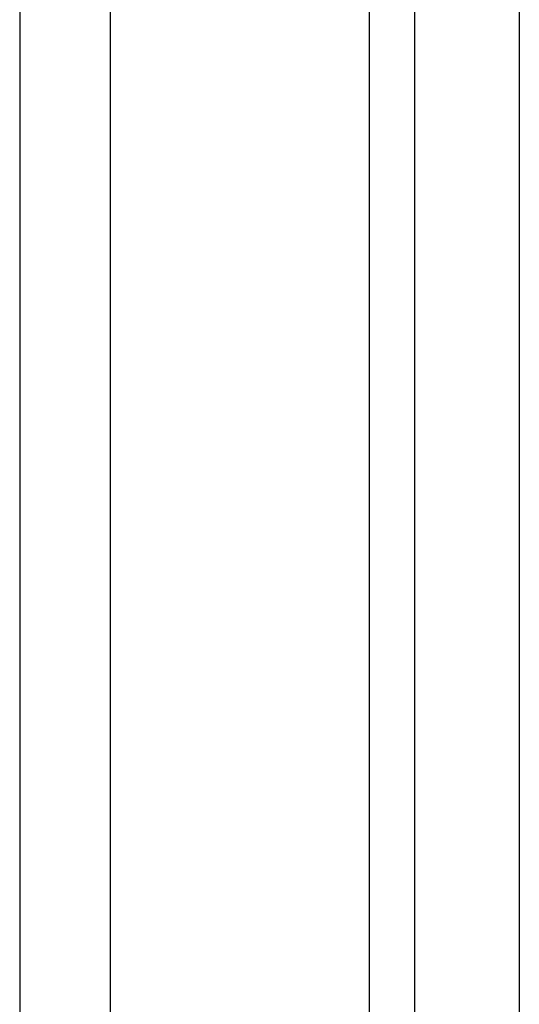
# Model space of a CAD drawing. Units: inches. Extents: x -41.7 to 50.2, y -24.2 to 35.2.
# Drawn here: x -31.8 to -31.3, y 8.3 to 9.3 of the extents above; entities that cross this region are included whole.
import ezdxf

# ---------------------------------------------------------------- set-up
doc = ezdxf.new("R2010")
doc.units = ezdxf.units.IN
doc.header["$MEASUREMENT"] = 0

# ---------------------------------------------------------------- blocks, each defined once
blk = doc.blocks.new('block 558')
at = {"color": 3, "lineweight": 25}
blk.add_lwpolyline([(-31.76063, 17.43877), (-31.76063, -2.44123)], dxfattribs=at)
blk = doc.blocks.new('block 563')
at = {"color": 3, "lineweight": 25}
blk.add_lwpolyline([(-31.6687, 15.49877), (-31.6687, 8.24877)], dxfattribs=at)
blk = doc.blocks.new('block 633')
at = {"color": 3, "lineweight": 25}
blk.add_lwpolyline([(-31.40576, 8.24877), (-31.40576, 15.49877)], dxfattribs=at)
blk = doc.blocks.new('block 657')
at = {"color": 3, "lineweight": 25}
blk.add_lwpolyline([(-31.3598, 8.24877), (-31.3598, 15.49877)], dxfattribs=at)
blk = doc.blocks.new('block 668')
at = {"color": 3, "lineweight": 25}
blk.add_lwpolyline([(-31.25362, 15.49877), (-31.25362, 8.24877)], dxfattribs=at)

msp = doc.modelspace()

# ---------------------------------------------------------------- block references
for name in ['block 558', 'block 563', 'block 633', 'block 657', 'block 668']:
    msp.add_blockref(name, (0, 0))

doc.saveas('drawing.dxf')
